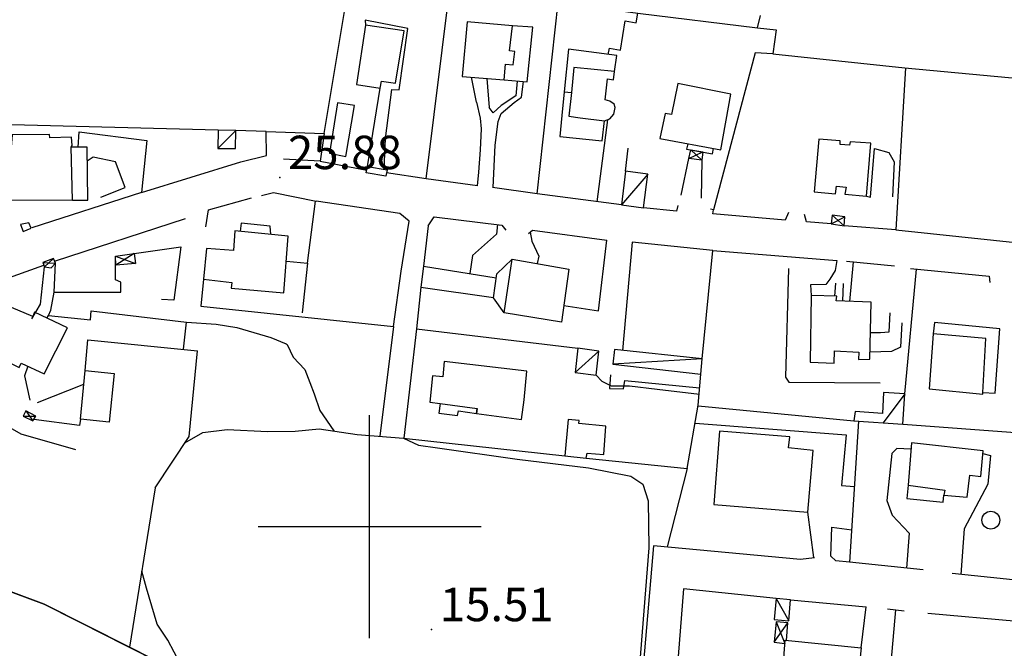
# Model space of a CAD drawing. Extents: x 2321005 to 2332378, y 4590790 to 4602116.
# Drawn here: x 2324422 to 2324642, y 4593473 to 4593614 of the extents above; entities that cross this region are included whole.
import ezdxf

# ---------------------------------------------------------------- set-up
doc = ezdxf.new("R2010")
doc.units = 0
doc.header["$MEASUREMENT"] = 0
doc.linetypes.add('CONTINUA', pattern=[0])
for name, color, linetype in [('724', 1, 'CONTINUA'), ('edifici', 7, 'CONTINUA'), ('fogli', 1, 'CONTINUOUS'), ('PERIMETRAZIONE 10', 5, 'CONTINUOUS'), ('PERIMETRAZIONE 5', 5, 'CONTINUOUS'), ('quote', 1, 'CONTINUA'), ('vie lotti', 1, 'CONTINUA')]:
    doc.layers.add(name, color=color, linetype=linetype)
doc.styles.add('ROMANS', font='romans')

msp = doc.modelspace()

# ---------------------------------------------------------------- linework, layer by layer
at = {"layer": '724', "color": 1}
for points in [[(2324470, 4593588.8, 29.28), (2324465.95, 4593584.75, 29.28)], [(2324571.6, 4593582.55, 25.12), (2324574.7, 4593584, 25.12)], [(2324572.05, 4593584.5, 25.12), (2324574.5, 4593582.15, 25.12)], [(2324562.4, 4593579.05, 26.08), (2324556.5, 4593572.15, 26.08)], [(2324603.5, 4593567.85, 25.83), (2324606.55, 4593569.45, 25.83)], [(2324603.7, 4593569.8, 25.83), (2324606.45, 4593567.45, 25.83)], [(2324429.15, 4593560.15, 26.89), (2324427.1, 4593558.25, 26.89)], [(2324443.05, 4593560.65, 21.56), (2324447.5, 4593559, 21.56)], [(2324447.25, 4593561.25, 22.07), (2324443.1, 4593558.65, 22.07)], [(2324426.75, 4593559.2, 27.2), (2324429.55, 4593559.05, 27.2)], [(2324551.4, 4593539.35, 23.18), (2324546.1, 4593534.55, 23.18)], [(2324574.6, 4593537.6, 25.12), (2324554.55, 4593536.4, 25.12)], [(2324620.05, 4593529.75, 24.4), (2324615.15, 4593523.3, 24.4)], [(2324422.35, 4593524.8, 20.9), (2324425.2, 4593524.8, 20.9)], [(2324422.9, 4593525.95, 20.9), (2324424.5, 4593523.7, 20.9)], [(2324591.15, 4593483.9, 20.54), (2324594, 4593478.9, 20.54)], [(2324590.75, 4593474.1, 20.13), (2324593.8, 4593478.4, 20.13)], [(2324591.15, 4593478.65, 20.29), (2324593.15, 4593473.8, 20.29)]]:
    msp.add_polyline3d(points, dxfattribs=at)
at = {"layer": 'edifici'}
for points in [[(2324530.15, 4593600.2, 33.89), (2324530.5, 4593603.7, 33.89), (2324532.2, 4593603.5, 33.08), (2324532.6, 4593606.5, 33.08), (2324531.4, 4593606.7, 33.08), (2324532.05, 4593612.3, 33.23), (2324521.9, 4593613.15, 33.23), (2324520.8, 4593600.95, 33.23), (2324530.15, 4593600.2, 33.89)], [(2324507.75, 4593611.15, 33.33), (2324499.1, 4593612.4, 33.33), (2324497.1, 4593599.15, 33.33), (2324502.35, 4593598.3, 33.33), (2324502.65, 4593599.9, 33.33), (2324505.8, 4593599.4, 33.23), (2324507.75, 4593611.15, 33.33)], [(2324530.15, 4593600.2, 32.68), (2324535.35, 4593599.75, 32.68), (2324536.6, 4593611.95, 32.57), (2324532.05, 4593612.3, 32.57)], [(2324555.45, 4593605.6, 30.65), (2324544.6, 4593607.05, 30.65), (2324543.65, 4593597.5, 30.65), (2324545.3, 4593597.3, 30.65)], [(2324554.95, 4593602.05, 31.86), (2324555.45, 4593605.6, 30.65)], [(2324547.2, 4593591.65, 32.78), (2324552.7, 4593590.95, 32.57), (2324553.9, 4593591.45, 33.28), (2324554.75, 4593592.5, 33.28), (2324555.1, 4593594, 33.28), (2324554.85, 4593594.75, 33.28), (2324553.9, 4593595.4, 33.28), (2324552.8, 4593595.65, 33.28), (2324553.35, 4593600.4, 31.86), (2324554.7, 4593600.15, 31.86), (2324554.95, 4593602.05, 31.86), (2324545.8, 4593602.9, 31.86), (2324545.3, 4593597.3, 31.86), (2324544.7, 4593592, 30.85), (2324547.2, 4593591.65, 32.78)], [(2324581, 4593596.95, 30.75), (2324569.15, 4593599.35, 30.75), (2324567.7, 4593592.4, 30.75), (2324566.3, 4593592.65, 30.75), (2324565.1, 4593587.05, 30.75), (2324578.75, 4593584.5, 30.29), (2324581, 4593596.95, 30.75)], [(2324543.65, 4593597.5, 30.65), (2324543.1, 4593592.2, 30.65), (2324542.65, 4593587.5, 30.65), (2324552.15, 4593586.5, 30.65), (2324552.7, 4593590.95, 30.65)], [(2324492.8, 4593595, 30.8), (2324491.05, 4593583.7, 31), (2324494.7, 4593583, 31), (2324496.65, 4593594.4, 30.39), (2324492.8, 4593595, 30.8)], [(2324466.05, 4593588.9, 29.28), (2324465.95, 4593584.75, 29.28), (2324469.95, 4593584.8, 29.28), (2324470, 4593588.8, 29.28), (2324466.05, 4593588.9, 29.28)], [(2324433.1, 4593585.05, 30.09), (2324433.3, 4593585.45, 30.6), (2324433.2, 4593587.3, 30.6), (2324428.3, 4593587.2, 30.6), (2324428.25, 4593587.9, 30.6), (2324419.85, 4593587.85, 30.6), (2324419.65, 4593585.1, 30.6), (2324419.05, 4593585.15, 30.6), (2324419.2, 4593573.25, 30.6), (2324433.4, 4593573.2, 30.6), (2324433.1, 4593585.05, 30.09)], [(2324612.4, 4593585.95, 31.66), (2324607.8, 4593586.3, 31.66), (2324607.65, 4593585.5, 31.66), (2324605.5, 4593585.7, 31.66), (2324605.5, 4593586.5, 31.66), (2324600.75, 4593586.85, 31.66), (2324599.7, 4593575.05, 31.66), (2324604.5, 4593574.6, 31.66), (2324604.7, 4593576.35, 31.66), (2324606.85, 4593576.1, 31.66), (2324606.6, 4593574.5, 31.66), (2324611.4, 4593574.1, 31.66), (2324612.4, 4593585.95, 31.66)], [(2324433.4, 4593573.2, 30.6), (2324436.85, 4593573.2, 30.6), (2324436.65, 4593585.05, 30.09), (2324433.1, 4593585.05, 30.09)], [(2324571.4, 4593585.85, 28.62), (2324571.1, 4593584.65, 28.62), (2324576.9, 4593583.6, 28.62), (2324577.1, 4593584.8, 28.62)], [(2324571.6, 4593582.55, 25.12), (2324572.05, 4593584.5, 25.12), (2324574.7, 4593584, 25.12), (2324574.5, 4593582.15, 25.12), (2324571.6, 4593582.55, 25.12)], [(2324499.55, 4593580.75, 29.43), (2324503.95, 4593580, 29.43), (2324503.65, 4593578.55, 29.43), (2324499.25, 4593579.3, 29.43), (2324499.55, 4593580.75, 29.43)], [(2324557.35, 4593579.7, 26.54), (2324556.5, 4593572.15, 26.54), (2324561.45, 4593571.5, 26.08), (2324562.4, 4593579.05, 26.08), (2324557.35, 4593579.7, 26.54)], [(2324603.7, 4593569.8, 25.83), (2324603.5, 4593567.85, 25.83), (2324606.45, 4593567.45, 25.83), (2324606.55, 4593569.45, 25.83), (2324603.7, 4593569.8, 25.83)], [(2324423.6, 4593568.1, 27.61), (2324421.7, 4593567.7, 27.61), (2324422.3, 4593566.2, 27.61), (2324424.1, 4593566.9, 27.61), (2324423.6, 4593568.1, 27.61)], [(2324469.8, 4593566.35, 28.98), (2324469.5, 4593561.9, 28.98), (2324463.45, 4593562.35, 28.98), (2324462.8, 4593555.45, 28.98), (2324469.1, 4593554.75, 28.98), (2324469, 4593553.5, 28.98), (2324480.8, 4593552.4, 28.98), (2324481.75, 4593565.1, 29.18), (2324469.8, 4593566.35, 28.98)], [(2324477.85, 4593565.5, 28.98), (2324477.7, 4593567.35, 28.98), (2324471.2, 4593568.05, 28.98), (2324471, 4593566.25, 28.98)], [(2324426.75, 4593559.2, 27.2), (2324427.1, 4593558.25, 26.89), (2324428.6, 4593558, 26.89), (2324429.55, 4593559.05, 26.89), (2324429.15, 4593560.15, 26.89), (2324426.75, 4593559.2, 27.2)], [(2324447.25, 4593561.25, 22.07), (2324447.5, 4593559, 21.56), (2324443.1, 4593558.65, 21.56), (2324443.05, 4593560.65, 21.56), (2324447.25, 4593561.25, 22.07)], [(2324530.15, 4593547.9, 30.04), (2324527.8, 4593551.3, 30.04), (2324528.5, 4593556.65, 30.04), (2324532, 4593559.95, 30.04)], [(2324544.7, 4593557.75, 30.04), (2324543.05, 4593545.85, 30.04), (2324530.15, 4593547.9, 30.04), (2324532, 4593559.95, 30.04), (2324544.7, 4593557.75, 30.04)], [(2324604.5, 4593554.6, 23.64), (2324604.25, 4593551.7, 25.37)], [(2324606.1, 4593550.55, 25.57), (2324606.25, 4593554.5, 23.18)], [(2324612.5, 4593550.3, 28.22), (2324604.65, 4593550.6, 28.22), (2324604.75, 4593551.65, 28.22), (2324599, 4593551.8, 28.22), (2324598.8, 4593536.85, 28.22), (2324604.2, 4593536.65, 28.22), (2324604.25, 4593539.4, 28.27), (2324609.7, 4593539.1, 28.27), (2324609.65, 4593537.5, 28.27), (2324612.2, 4593537.55, 28.27), (2324612.5, 4593550.3, 28.22)], [(2324432.25, 4593544.55, 27.15), (2324424.85, 4593548.05, 27.15), (2324424.5, 4593547.1, 27.15), (2324418.3, 4593549.7, 27.15), (2324413.45, 4593539.6, 27.15), (2324421.45, 4593535.7, 26.7), (2324421.9, 4593536.65, 26.7), (2324427.05, 4593534.25, 26.7), (2324432.25, 4593544.55, 27.15)], [(2324637.5, 4593530.1, 25.73), (2324640.3, 4593529.9, 25.73), (2324641.3, 4593544.35, 26.14), (2324626.7, 4593545.8, 26.14), (2324626.4, 4593543.25, 26.14)], [(2324625.45, 4593530.9, 29.89), (2324637.5, 4593529.7, 29.33), (2324637.5, 4593530.1, 28.62), (2324638.2, 4593542.15, 28.98), (2324626.4, 4593543.25, 28.98), (2324625.45, 4593530.9, 29.89)], [(2324546.7, 4593540, 23.08), (2324546.1, 4593534.55, 23.08), (2324550.8, 4593533.95, 23.08), (2324551.4, 4593539.35, 23.18), (2324546.7, 4593540, 23.08)], [(2324554.9, 4593539.7, 25.12), (2324554.55, 4593536.4, 25.12), (2324574.3, 4593534.2, 25.12), (2324574.6, 4593537.6, 25.12), (2324554.9, 4593539.7, 25.12)], [(2324535.3, 4593534.85, 24.47), (2324516.75, 4593537.05, 24.72), (2324516.4, 4593533.55, 24.72), (2324514.1, 4593533.8, 23.65), (2324513.5, 4593527.9, 23.65), (2324515.8, 4593527.6, 24.97), (2324524.1, 4593526.5, 24.97), (2324524, 4593525.4, 24.97), (2324534.1, 4593524, 24.57), (2324534.65, 4593528.4, 24.57), (2324535.3, 4593534.85, 24.47)], [(2324436.25, 4593535, 21.02), (2324442.7, 4593534.35, 21.22), (2324441.6, 4593523.45, 21.22), (2324435.2, 4593524.1, 21.22), (2324436.25, 4593535, 21.02)], [(2324608.85, 4593525.8, 24.4), (2324608.6, 4593523.75, 24.4), (2324619.55, 4593523, 24.4), (2324620.05, 4593529.75, 24.4), (2324615.2, 4593530.1, 24.4), (2324615, 4593525.4, 24.4), (2324608.85, 4593525.8, 24.4)], [(2324515.8, 4593527.6, 24.97), (2324515.55, 4593525.45, 24.97), (2324519.75, 4593524.9, 24.97), (2324519.95, 4593525.95, 24.97), (2324524, 4593525.4, 24.97), (2324524.1, 4593526.5, 24.97)], [(2324422.9, 4593525.95, 20.9), (2324422.35, 4593524.8, 20.9), (2324424.5, 4593523.7, 20.9), (2324425.2, 4593524.8, 20.9), (2324422.9, 4593525.95, 20.9)], [(2324553, 4593522.5, 22.69), (2324546.95, 4593523.1, 22.69), (2324547, 4593523.8, 22.69), (2324544.5, 4593524.05, 22.69), (2324543.8, 4593515.85, 22.69), (2324548.6, 4593515.35, 22.69), (2324548.8, 4593516.45, 22.69), (2324552.55, 4593516.15, 22.69), (2324553, 4593522.5, 22.69)], [(2324593.9, 4593517.7, 23.96), (2324594.2, 4593520.1, 23.96), (2324578.5, 4593521.4, 23.96), (2324577.2, 4593505, 23.96), (2324598.25, 4593503.25, 27.1), (2324599.5, 4593517.1, 26.8), (2324593.9, 4593517.7, 23.96)], [(2324637.55, 4593517, 27.15), (2324621.55, 4593518.8, 27.15), (2324620.75, 4593509.3, 27.15), (2324629, 4593508.2, 27.15), (2324628.8, 4593507.05, 27.15), (2324634, 4593506.6, 27.15), (2324634.6, 4593511.55, 27.15), (2324637.05, 4593511.25, 26.7), (2324637.55, 4593517, 27.15)], [(2324620.75, 4593509.3, 27.15), (2324620.5, 4593506.3, 27.15), (2324628.6, 4593505.5, 27.15), (2324628.8, 4593507.05, 27.15)], [(2324591.15, 4593483.9, 20.54), (2324590.7, 4593479.2, 20.19), (2324594, 4593478.9, 19.93), (2324594.4, 4593483.6, 19.98), (2324591.15, 4593483.9, 20.54)], [(2324591.15, 4593478.65, 20.29), (2324590.75, 4593474.1, 20.13), (2324593.15, 4593473.8, 20.13), (2324593.2, 4593474.55, 20.13), (2324593.45, 4593474.5, 20.13), (2324593.8, 4593478.4, 20.13), (2324591.15, 4593478.65, 20.29)], [(2324593.2, 4593474.55, 22.19), (2324610.25, 4593472.8, 24.57), (2324609, 4593461.75, 24.57), (2324592.35, 4593463.4, 21.88), (2324593.2, 4593474.55, 22.19)]]:
    msp.add_polyline3d(points, dxfattribs=at)
at = {"layer": 'fogli', "color": 1}
for points in [[(2324500, 4593475), (2324500, 4593500), (2324500, 4593525)], [(2324475, 4593500), (2324500, 4593500), (2324525, 4593500)]]:
    msp.add_lwpolyline(points, dxfattribs=at)
at = {"layer": 'PERIMETRAZIONE 10', "linetype": 'Continuous'}
msp.add_lwpolyline([(2324771.45, 4593230.25), (2324763.05, 4593245.12), (2324754.65, 4593260), (2324742.6, 4593273.4), (2324721.4, 4593289.05), (2324713.9, 4593320.7), (2324681.2, 4593351.15), (2324659.2, 4593341.5), (2324576.65, 4593366.65), (2324546.5, 4593384.1), (2324549.65, 4593415.9), (2324512.65, 4593427.55), (2324488, 4593448.2), (2324471.88, 4593458.15), (2324455.75, 4593468.1), (2324450.98, 4593470.53), (2324427.05, 4593482.65), (2324388.55, 4593496.95), (2324350.05, 4593511.25), (2324330.42, 4593517.98), (2324233.21, 4593572.81), (2324050.49, 4593571.78)], dxfattribs=at)
at = {"layer": 'PERIMETRAZIONE 5', "linetype": 'Continuous'}
msp.add_lwpolyline([(2324758.12, 4593008.01), (2324752.58, 4593215.77), (2324773.86, 4593225.04), (2324771.45, 4593230.25), (2324754.65, 4593260), (2324742.6, 4593273.4), (2324721.4, 4593289.05), (2324713.9, 4593320.7), (2324681.2, 4593351.15), (2324660.8, 4593342), (2324659.2, 4593341.5), (2324576.65, 4593366.65), (2324546.5, 4593384.1), (2324549.65, 4593415.9), (2324512.65, 4593427.55), (2324488, 4593448.2), (2324455.75, 4593468.1), (2324446.2, 4593472.95), (2324427.05, 4593482.65), (2324350.05, 4593511.25), (2324330.42, 4593517.98), (2324233.21, 4593572.81), (2324050.49, 4593571.78)], dxfattribs=at)
at = {"layer": 'quote'}
for p in [(2324479.85, 4593578.3, 25.88), (2324513.9, 4593476.95, 15.51)]:
    msp.add_point(p, dxfattribs=at)
at = {"layer": 'vie lotti'}
for points in [[(2324489.8, 4593588.1, 29.74), (2324495.7, 4593623.65, 30.81)], [(2324524.2, 4593576.4, 28.47), (2324512.7, 4593578, 29.23), (2324518.1, 4593621.3, 29.79)], [(2324537.6, 4593574.6, 27.66), (2324542.3, 4593617.5, 27.96), (2324560.15, 4593615.1, 27.3)], [(2324553.5, 4593605.85, 26.79), (2324553.8, 4593607.3, 26.79), (2324556.3, 4593606.85, 26.08), (2324557.3, 4593613.4, 26.49), (2324559.75, 4593612.95, 26.49), (2324560.15, 4593615.1, 26.49), (2324587, 4593611.8, 26.49)], [(2324503.3, 4593580.15, 27.4), (2324503.55, 4593587, 27.4), (2324505, 4593598, 28.06), (2324506.65, 4593597.9, 28.47), (2324508.6, 4593611.7, 28.67), (2324499, 4593613.55, 28.98), (2324499.1, 4593612.4, 28.98)], [(2324587, 4593611.8, 26.69), (2324587.65, 4593614.6, 26.69)], [(2324587, 4593611.8, 25.88), (2324591.2, 4593611.35, 25.88), (2324590.45, 4593606, 25.67)], [(2324590.45, 4593606, 25.67), (2324586.45, 4593606.25, 25.52), (2324577.15, 4593571, 25.52)], [(2324590.45, 4593606, 25.88), (2324620, 4593602.85, 24.91), (2324655.3, 4593599.6, 22.47)], [(2324620.15, 4593602.85, 24), (2324618, 4593566.55, 24.56)], [(2324523.95, 4593595.15, 27.91), (2324522.85, 4593600.8, 27.96)], [(2324526.3, 4593600.5, 27.86), (2324526.85, 4593594, 27.76)], [(2324533.1, 4593599.9, 27.3), (2324532.8, 4593596.55, 27.3), (2324529.5, 4593594.4, 27.35), (2324527.7, 4593592.8, 27.35), (2324526.85, 4593594, 27.35)], [(2324527.7, 4593576, 27.1), (2324528.2, 4593585.5, 27.2), (2324528.8, 4593590.85, 27.71), (2324529.5, 4593592.65, 27.71), (2324532.4, 4593595.1, 27.5), (2324534.05, 4593596.3, 27.5), (2324534.5, 4593599.8, 27.5)], [(2324499.55, 4593580.75, 26.94), (2324502.35, 4593598.3, 28.52)], [(2324523.95, 4593595.15, 27.81), (2324524.8, 4593591.55, 27.81), (2324525, 4593589.2, 27.81), (2324524.8, 4593584.5, 27.61), (2324524.4, 4593579.5, 27.61), (2324524.15, 4593576.4, 27.2)], [(2324466.05, 4593588.9, 29.43), (2324402.3, 4593590.5, 29.43)], [(2324551, 4593572.8, 26.18), (2324553.4, 4593591.2, 25.93)], [(2324434.65, 4593585.05, 27.71), (2324434.85, 4593588.5, 28.01), (2324450.05, 4593586.6, 27.45), (2324448.85, 4593574.9, 26.94), (2324471.15, 4593581.8, 28.11), (2324476.9, 4593583.2, 28.72), (2324476.85, 4593588.6, 29.18), (2324489.8, 4593588.1, 29.18), (2324488.95, 4593581.9, 28.62), (2324499.4, 4593579.95, 28.47)], [(2324476.85, 4593588.6, 29.43), (2324470, 4593588.8, 29.43)], [(2324557.35, 4593579.7, 25.93), (2324558, 4593584.85, 25.88)], [(2324611.4, 4593574.1, 23.84), (2324612.35, 4593573.85, 23.84), (2324613.2, 4593584.75, 23.84), (2324616.4, 4593583.9, 23.84), (2324617.65, 4593581.8, 23.64), (2324617.25, 4593573.95, 23.64)], [(2324439.75, 4593573.9, 25.67), (2324445.2, 4593576, 25.72), (2324443, 4593581.75, 25.83), (2324438.05, 4593582.8, 25.83), (2324436.7, 4593581.9, 25.98)], [(2324488.95, 4593581.9, 27.35), (2324480.7, 4593582.4, 27.35)], [(2324569.9, 4593574.3, 23.95), (2324571.6, 4593582.55, 24.86)], [(2324574.5, 4593582.15, 24.61), (2324574.35, 4593573.65, 23.95)], [(2324512.7, 4593578, 28.77), (2324503.8, 4593579.3, 28.98)], [(2324556.5, 4593572.15, 26.23), (2324537.6, 4593574.6, 28.11), (2324527.6, 4593576, 28.27)], [(2324448.85, 4593574.9, 27.05), (2324424.3, 4593567, 27.45)], [(2324462.8, 4593555.45, 23.39), (2324462.2, 4593549.45, 22.98), (2324505.35, 4593544.85, 22.98), (2324507.1, 4593557.3, 25.17), (2324508.9, 4593568.5, 27.1), (2324506.75, 4593570.2, 27.1), (2324488, 4593573, 27.55)], [(2324463.3, 4593567.25, 26.79), (2324463.9, 4593571.05, 26.79), (2324473.55, 4593573.7, 27.66)], [(2324475.8, 4593574.2, 27.66), (2324478.45, 4593574.9, 27.66), (2324488, 4593573, 27.71)], [(2324486.05, 4593559.05, 25.93), (2324487.9, 4593573, 27.5)], [(2324569.15, 4593572, 25.52), (2324568.8, 4593570.7, 25.52), (2324561.45, 4593571.5, 25.88)], [(2324593.9, 4593570.4, 25.52), (2324593.2, 4593568.7, 25.52), (2324577, 4593570.15, 25.52), (2324577.15, 4593571, 25.52), (2324576.45, 4593571.15, 25.52)], [(2324429.35, 4593559.55, 25.57), (2324458.7, 4593569.1, 25.72)], [(2324513.15, 4593567.45, 28.37), (2324514.45, 4593569.45, 28.37), (2324529.65, 4593567.6, 28.37), (2324530.55, 4593566.5, 28.37)], [(2324603.5, 4593567.85, 25.52), (2324598, 4593568.35, 25.52), (2324597.5, 4593569.95, 25.52)], [(2324513.15, 4593567.45, 27.05), (2324512.1, 4593558.4, 26.13), (2324528.4, 4593555.8, 26.54)], [(2324528.65, 4593567.7, 26.23), (2324528.45, 4593565.55, 26.23), (2324523.05, 4593560.75, 26.23), (2324522.5, 4593556.75, 26.23)], [(2324535.6, 4593565.7, 28.37), (2324536.55, 4593566.5, 28.37), (2324553.2, 4593564.2, 27.35)], [(2324618, 4593566.55, 24.56), (2324606.45, 4593567.45, 25.42)], [(2324618, 4593566.55, 22.88), (2324654, 4593562.7, 22.22)], [(2324536, 4593566.05, 26.03), (2324536.4, 4593564, 26.03), (2324537.95, 4593560.65, 26.03), (2324537.55, 4593559, 26.03)], [(2324543.55, 4593549.55, 25.93), (2324551.3, 4593548.35, 25.72), (2324553.2, 4593564.2, 26.59)], [(2324429.3, 4593552.55, 21.81), (2324444.25, 4593552.6, 21.86), (2324444.2, 4593554.8, 21.86), (2324443.05, 4593555.35, 22.27), (2324443.05, 4593560.65, 24.2), (2324457.7, 4593562.7, 24.2), (2324456.1, 4593550.8, 21.56), (2324453.35, 4593550.9, 20.85)], [(2324577, 4593561.9, 24.56), (2324558.85, 4593563.8, 25.12), (2324556.7, 4593539.5, 24.05)], [(2324574.6, 4593537.6, 24.05), (2324577, 4593561.9, 24.05)], [(2324577, 4593561.9, 24.61), (2324604.8, 4593559.7, 24.61)], [(2324481.35, 4593559.5, 23.84), (2324486.05, 4593559.05, 23.64), (2324484.9, 4593547.9, 21.51)], [(2324604.8, 4593559.7, 23.49), (2324604.4, 4593557.4, 22.88), (2324603.2, 4593555.5, 22.88), (2324602.3, 4593554.25, 22.88), (2324598.9, 4593554.2, 22.88), (2324599, 4593551.8, 22.88)], [(2324606.95, 4593559.5, 24.61), (2324617.7, 4593558.5, 24.56)], [(2324389.7, 4593544.45, 23.18), (2324402.9, 4593548.65, 23.59), (2324414.2, 4593554.05, 24.71), (2324426.95, 4593558.65, 25.57)], [(2324424.25, 4593546.6, 20.8), (2324426.2, 4593549.9, 20.8), (2324427.1, 4593558.25, 25.17)], [(2324428, 4593547.3, 19.98), (2324428.5, 4593548.5, 19.93), (2324429.3, 4593552.55, 21.51), (2324429.55, 4593559.05, 24.51)], [(2324512.1, 4593558.4, 25.12), (2324511.5, 4593553.7, 25.12), (2324527.8, 4593551.35, 25.12)], [(2324593.9, 4593557.9, 23.95), (2324593.3, 4593533.5, 23.59), (2324594, 4593532.4, 23.59), (2324614.5, 4593532.25, 23.59)], [(2324607.7, 4593550.5, 22.88), (2324608.5, 4593559.4, 22.98)], [(2324620.05, 4593529.75, 24.35), (2324622.6, 4593557.75, 24.35)], [(2324621.3, 4593557.9, 24.2), (2324638.95, 4593556.15, 23.95), (2324639.05, 4593554.7, 23.95)], [(2324511.5, 4593553.7, 24.35), (2324510.55, 4593544.35, 22.57)], [(2324427.6, 4593546.75, 19.73), (2324428, 4593547.3, 19.73), (2324437.4, 4593546.35, 20.44), (2324437.6, 4593548.4, 20.44)], [(2324437.6, 4593548.4, 20.19), (2324458.95, 4593545.85, 20.59)], [(2324612.35, 4593543.5, 22.93), (2324614.6, 4593543.5, 22.93), (2324616.5, 4593543.7, 22.93), (2324616.75, 4593547.9, 22.93)], [(2324458.3, 4593539.75, 19.07), (2324458.95, 4593545.85, 20.59)], [(2324458.95, 4593545.85, 20.59), (2324465.6, 4593545.4, 20.59), (2324470.25, 4593544.65, 20.59), (2324477.85, 4593542.4, 20.39), (2324481.3, 4593540.95, 20.29), (2324481.5, 4593540.8, 19.88), (2324482.9, 4593538, 19.73), (2324485.5, 4593535.2, 19.32), (2324486.6, 4593532.3, 19.32), (2324487.6, 4593529.75, 19.32), (2324488.85, 4593526.05, 19.22), (2324492, 4593521.45, 19.22)], [(2324505.35, 4593544.85, 22.12), (2324502.3, 4593520.25, 20.64)], [(2324510.55, 4593544.35, 22.83), (2324507.65, 4593519.8, 21.61)], [(2324510.55, 4593544.35, 22.83), (2324546.7, 4593540, 23.08)], [(2324619.35, 4593545.7, 22.93), (2324619.05, 4593540.2, 22.93), (2324617, 4593539.25, 22.93), (2324612.25, 4593539.1, 22.93)], [(2324383.1, 4593542.8, 21.3), (2324398.3, 4593534.2, 20.08), (2324413.25, 4593525.65, 18.66), (2324421.8, 4593520.8, 18.1), (2324434.05, 4593517.3, 17.7)], [(2324436.25, 4593535, 18.56), (2324436.8, 4593541.9, 18.81), (2324461.4, 4593539.4, 18.81)], [(2324451.9, 4593508.7, 16.88), (2324459.55, 4593520.2, 17.59), (2324461.4, 4593539.4, 18.56)], [(2324423.4, 4593535.95, 18.66), (2324422.6, 4593533.8, 18.86), (2324423.8, 4593528.35, 18.86)], [(2324550.8, 4593533.95, 22.22), (2324552.05, 4593532.6, 22.22), (2324554.15, 4593531.6, 22.22), (2324558.25, 4593531.55, 22.22), (2324564.5, 4593530.85, 22.22), (2324573.95, 4593529.7, 22.52)], [(2324554, 4593534.05, 23.18), (2324553.8, 4593531, 23.18), (2324556.95, 4593530.9, 23.18), (2324557.25, 4593532.8, 23.54), (2324574, 4593531.1, 23.54)], [(2324571.25, 4593513, 20.95), (2324573.7, 4593527.25, 23.59), (2324574.3, 4593534.2, 24.15)], [(2324425.55, 4593527.85, 19.02), (2324435.95, 4593531.95, 19.27)], [(2324573.65, 4593527.05, 22.93), (2324608.6, 4593523.75, 22.93)], [(2324435.2, 4593524.1, 19.78), (2324434.95, 4593522.65, 19.78), (2324424.7, 4593524.05, 19.78)], [(2324458.6, 4593518.8, 16.78), (2324462.65, 4593521.1, 16.53), (2324468.1, 4593521.8, 16.53), (2324477.1, 4593521.3, 16.88), (2324483.35, 4593521.4, 17.54), (2324488.7, 4593521.95, 18.36), (2324497.25, 4593520.65, 18.97), (2324507.6, 4593519.8, 19.58)], [(2324573, 4593523.2, 21.2), (2324606.85, 4593520.6, 20.69), (2324605.85, 4593509.2, 21.3), (2324608.7, 4593509, 21.3)], [(2324609.65, 4593523.65, 22.88), (2324607.65, 4593492, 22.88)], [(2324619.65, 4593523, 24.61), (2324645.8, 4593521, 24.61)], [(2324507.6, 4593519.8, 17.85), (2324511, 4593518.3, 17.64), (2324515.25, 4593517.65, 17.64), (2324533.1, 4593515.15, 17.24), (2324549.1, 4593513.15, 17.24), (2324558.6, 4593511.3, 17.24), (2324561.3, 4593509.5, 17.24), (2324562.5, 4593505.75, 17.24), (2324562.6, 4593495.25, 16.88)], [(2324507.6, 4593519.8, 21), (2324543.75, 4593515.85, 21)], [(2324548.6, 4593515.35, 21), (2324571.25, 4593513, 20.8), (2324566.75, 4593495.45, 18.05)], [(2324621.4, 4593517.4, 23.18), (2324618.25, 4593517.5, 23.18), (2324617.1, 4593516.4, 23.18), (2324615.95, 4593505.85, 23.18), (2324617.15, 4593502.55, 23.18), (2324621, 4593498.5, 23.18), (2324620.4, 4593490.7, 23.18)], [(2324637.5, 4593516.4, 23.18), (2324639.2, 4593515.95, 23.49), (2324638.6, 4593509.5, 23.29), (2324635.3, 4593503.2, 22.78), (2324633.35, 4593499.5, 22.73), (2324632.6, 4593489.3, 22.37)], [(2324302.2, 4593426.05, 19.64), (2324315.95, 4593460.9, 17.9), (2324335.5, 4593512.8, 18.77), (2324340.25, 4593513.7, 18.77), (2324350.05, 4593511.25, 18.77), (2324427.05, 4593482.65, 17.13), (2324455.75, 4593468.1, 16.11)], [(2324451.9, 4593508.7, 17.9), (2324446.2, 4593472.95, 16.73)], [(2324599.6, 4593493.1, 19.73), (2324598.25, 4593503.25, 20.19)], [(2324604.55, 4593492.3, 19.73), (2324603.45, 4593493.4, 19.73), (2324603.65, 4593499.85, 19.73), (2324608.1, 4593499.3, 19.73)], [(2324599.75, 4593493, 20.39), (2324596.6, 4593492.6, 20.39), (2324563.7, 4593495.7, 18), (2324557.7, 4593425.95, 15.26), (2324577.2, 4593439.75, 15.26)], [(2324562.6, 4593495.25, 17.29), (2324557.9, 4593435.95, 14.44), (2324557.9, 4593427.7, 14.44)], [(2324607.65, 4593492, 21.66), (2324604.55, 4593492.3, 21.66)], [(2324624.1, 4593490.3, 23.49), (2324607.65, 4593492, 22.93)], [(2324424.75, 4593453.85, 14.04), (2324427, 4593451.9, 14.04), (2324432.95, 4593451.05, 14.04), (2324436.3, 4593453, 14.04), (2324447.55, 4593457.35, 13.63), (2324452.95, 4593458.85, 13.63), (2324456, 4593463.5, 13.68), (2324457.15, 4593467.25, 13.68), (2324457.6, 4593469.2, 15.15), (2324454.8, 4593474.55, 15.15), (2324452.35, 4593478.15, 15.15), (2324450, 4593486.2, 15.15), (2324448.9, 4593490, 15.15)], [(2324644.2, 4593488.05, 23.29), (2324630.6, 4593489.5, 23.49)], [(2324591.15, 4593483.9, 20.19), (2324570.4, 4593486.05, 18.81), (2324567.8, 4593452.85, 17.19), (2324603.75, 4593450.6, 17.44)], [(2324594.4, 4593483.6, 20.49), (2324611.35, 4593482, 21.71)], [(2324610.25, 4593472.8, 19.07), (2324611.35, 4593482, 19.07)], [(2324617.95, 4593481.35, 21.96), (2324615.6, 4593455.05, 21.15)], [(2324616.15, 4593481.6, 21.96), (2324619.9, 4593481.1, 21.96)], [(2324625.2, 4593480.6, 21.76), (2324645.3, 4593478.8, 22.02)], [(2324442.8, 4593474.65, 16.17), (2324455.75, 4593468.1, 16.02), (2324488, 4593448.2, 15.66), (2324512.65, 4593427.55, 15.66), (2324549.65, 4593415.9, 16.22), (2324546.5, 4593384.1, 16.22), (2324576.65, 4593366.65, 17.54), (2324607.05, 4593357.3, 18)]]:
    msp.add_polyline3d(points, dxfattribs=at)
msp.add_circle((2324639.3, 4593501.45), 2, dxfattribs=at)

# ---------------------------------------------------------------- texts
at = {"layer": 'quote', "style": 'ROMANS'}
for s, p in [('25.88', (2324481.7, 4593580.15, 25.88)), ('15.51', (2324515.75, 4593478.8, 15.51))]:
    msp.add_text(s, height=7.5, dxfattribs=at).set_placement(p)

doc.saveas('drawing.dxf')
